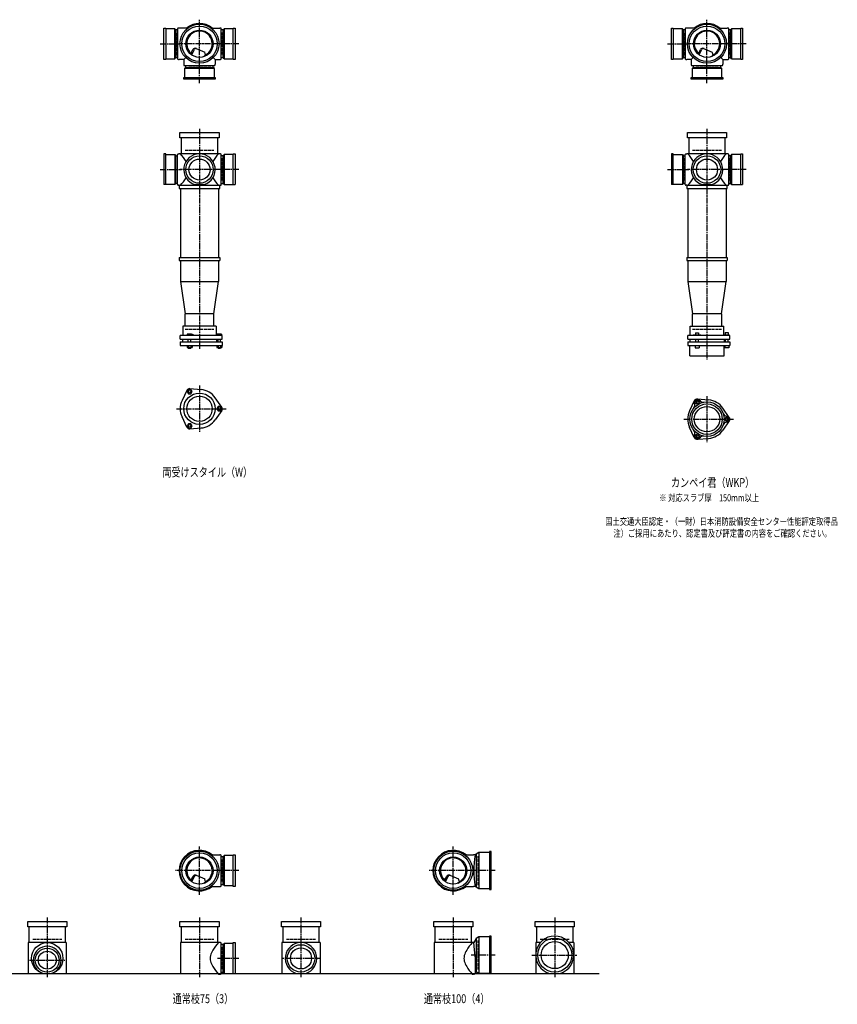
# Model space of a CAD drawing. Extents: x 0 to 12514, y -3987 to 772.
# Drawn here: x 3292 to 6514, y -3987 to -105 of the extents above; entities that cross this region are included whole.
import ezdxf

# ---------------------------------------------------------------- set-up
doc = ezdxf.new("R2010")
doc.units = 0
doc.header["$PDMODE"] = 35
doc.header["$PDSIZE"] = 2
doc.linetypes.add('ACAD_ISO02W100', pattern=[15, 12, -3])
doc.linetypes.add('ACAD_ISO08W100', pattern=[36, 24, -3, 6, -3])
for name, color, linetype in [('CENTER', 2, 'ACAD_ISO08W100'), ('DOTS', 1, 'CONTINUOUS'), ('HIDDEN', 2, 'ACAD_ISO02W100'), ('OBJECT', 4, 'CONTINUOUS'), ('SLIM', 2, 'CONTINUOUS')]:
    doc.layers.add(name, color=color, linetype=linetype)
doc.styles.get("Standard").update_dxf_attribs({"font": 'simplex.shx', "width": 0.75, "bigfont": 'bigfont.shx'})

msp = doc.modelspace()

# ---------------------------------------------------------------- linework, layer by layer
at = {"layer": 'CENTER'}
for p, q in [((4000, -280), (4000, -105)), ((6000, -280), (6000, -105)), ((3845, -200), (3920, -200)), ((4080, -200), (3920, -200)), ((4155, -200), (4080, -200)), ((5845, -200), (5920, -200)), ((6080, -200), (5920, -200)), ((6155, -200), (6080, -200)), ((4000, -355), (4000, -280)), ((6000, -355), (6000, -280)), ((4000, -535), (4000, -770)), ((6000, -535), (6000, -770)), ((3845, -696), (3929, -696)), ((4077, -696), (3923, -696)), ((4155, -696), (4071, -696)), ((5845, -696), (5929, -696)), ((6077, -696), (5923, -696)), ((6155, -696), (6071, -696)), ((4000, -770), (4000, -1055)), ((6000, -770), (6000, -1055)), ((4000, -1055), (4000, -1404)), ((6000, -1055), (6000, -1445)), ((4000, -1547.7), (4000, -1730.3)), ((6000, -1588.7), (6000, -1771.3)), ((3909, -1639), (4105, -1639)), ((5909, -1680), (6105, -1680)), ((4000, -3555), (4000, -3365)), ((5000, -3555), (5000, -3365)), ((4080, -3460), (3905, -3460)), ((4155, -3460), (4080, -3460)), ((5080, -3460), (4905, -3460)), ((5165, -3460), (5080, -3460)), ((3400, -3645), (3400, -3880)), ((4000, -3645), (4000, -3880)), ((4400, -3645), (4400, -3880)), ((5000, -3645), (5000, -3880)), ((5400, -3645), (5400, -3880)), ((5165, -3793), (5070.4, -3793)), ((5310, -3793), (5490, -3793)), ((3330, -3813), (3470, -3813)), ((4155, -3806), (4071, -3806)), ((4477, -3806), (4323, -3806))]:
    msp.add_line(p, q, dxfattribs=at)
at = {"layer": 'DOTS'}
for p in [(4000, -200), (6000, -200), (4000, -755), (6000, -755), (4000, -3460), (5000, -3460), (3400, -3865), (4000, -3865), (4400, -3865), (5000, -3865), (5400, -3865)]:
    msp.add_point(p, dxfattribs=at)
at = {"layer": 'HIDDEN'}
for p, q in [((3912, -244.5), (3912, -155.5)), ((4088, -155.5), (4088, -244.5)), ((5912, -244.5), (5912, -155.5)), ((6088, -155.5), (6088, -244.5)), ((4044.5, -288), (3955.5, -288)), ((6044.5, -288), (5955.5, -288)), ((3943, -620), (4057, -620)), ((5943, -620), (6057, -620)), ((3912, -651.5), (3912, -740.5)), ((4088, -651.5), (4088, -740.5)), ((5912, -651.5), (5912, -740.5)), ((6088, -651.5), (6088, -740.5)), ((3943, -1325), (4057, -1325)), ((5943, -1325), (6057, -1325)), ((4088, -3415.5), (4088, -3504.5)), ((5098, -3517), (5098, -3403)), ((3343, -3730), (3457, -3730)), ((3943, -3730), (4057, -3730)), ((4088, -3761.5), (4088, -3850.5)), ((4343, -3730), (4457, -3730)), ((4943, -3730), (5057, -3730)), ((5098, -3850), (5098, -3736)), ((5343, -3730), (5457, -3730))]:
    msp.add_line(p, q, dxfattribs=at)
at = {"layer": 'OBJECT'}
for p, q in [((3860, -262), (3860, -138)), ((3860, -138), (3867, -138)), ((3867, -138), (3867, -262)), ((3903, -141), (3867, -141)), ((3903, -259), (3903, -141)), ((3903, -141), (3907, -145.5)), ((3914, -145.5), (3907, -145.5)), ((3907, -145.5), (3907, -254.5)), ((3914, -141), (3914, -259)), ((3920, -138), (3917, -138)), ((3954.3, -138), (3920, -138)), ((4045.7, -138), (4080, -138)), ((4083, -138), (4080, -138)), ((4086, -259), (4086, -141)), ((4093, -145.5), (4086, -145.5)), ((4097, -141), (4093, -145.5)), ((4093, -254.5), (4093, -145.5)), ((4133, -141), (4097, -141)), ((4097, -141), (4097, -259)), ((4133, -138), (4140, -138)), ((4133, -262), (4133, -138)), ((4140, -138), (4140, -262)), ((5860, -262), (5860, -138)), ((5860, -138), (5867, -138)), ((5867, -138), (5867, -262)), ((5903, -141), (5867, -141)), ((5903, -259), (5903, -141)), ((5903, -141), (5907, -145.5)), ((5914, -145.5), (5907, -145.5)), ((5907, -145.5), (5907, -254.5)), ((5914, -141), (5914, -259)), ((5920, -138), (5917, -138)), ((5954.3, -138), (5920, -138)), ((6045.7, -138), (6080, -138)), ((6083, -138), (6080, -138)), ((6086, -259), (6086, -141)), ((6093, -145.5), (6086, -145.5)), ((6097, -141), (6093, -145.5)), ((6093, -254.5), (6093, -145.5)), ((6133, -141), (6097, -141)), ((6097, -141), (6097, -259)), ((6133, -138), (6140, -138)), ((6133, -262), (6133, -138)), ((6140, -138), (6140, -262)), ((3965.3, -240.7), (3973.9, -223.1)), ((3969.4, -243.9), (3979.9, -222.5)), ((3986.8, -218.2), (4020.7, -232.6)), ((4024.1, -243.8), (4020.7, -232.6)), ((5965.3, -240.7), (5973.9, -223.1)), ((5969.4, -243.9), (5979.9, -222.5)), ((5986.8, -218.2), (6020.7, -232.6)), ((6024.1, -243.8), (6020.7, -232.6)), ((3867, -262), (3860, -262)), ((3867, -259), (3903, -259)), ((3903, -259), (3907, -254.5)), ((3907, -254.5), (3914, -254.5)), ((3917, -262), (3920, -262)), ((3938, -262), (3920, -262)), ((3945.6, -254.4), (3938, -262)), ((3938, -262), (3938, -280)), ((4054.4, -254.4), (4062, -262)), ((4062, -262), (4080, -262)), ((4062, -262), (4062, -280)), ((4080, -262), (4083, -262)), ((4086, -254.5), (4093, -254.5)), ((4097, -259), (4093, -254.5)), ((4097, -259), (4133, -259)), ((4140, -262), (4133, -262)), ((5867, -262), (5860, -262)), ((5867, -259), (5903, -259)), ((5903, -259), (5907, -254.5)), ((5907, -254.5), (5914, -254.5)), ((5917, -262), (5920, -262)), ((5938, -262), (5920, -262)), ((5945.6, -254.4), (5938, -262)), ((5938, -262), (5938, -280)), ((6054.4, -254.4), (6062, -262)), ((6062, -262), (6080, -262)), ((6062, -262), (6062, -280)), ((6080, -262), (6083, -262)), ((6086, -254.5), (6093, -254.5)), ((6097, -259), (6093, -254.5)), ((6097, -259), (6133, -259)), ((6140, -262), (6133, -262)), ((3938, -280), (3938, -283)), ((3941, -286), (4059, -286)), ((3941, -297), (3945.5, -293)), ((4059, -297), (3941, -297)), ((3941, -297), (3941, -333)), ((3945.5, -286), (3945.5, -293)), ((3945.5, -293), (4054.5, -293)), ((4054.5, -293), (4054.5, -286)), ((4059, -297), (4054.5, -293)), ((4059, -333), (4059, -297)), ((4062, -283), (4062, -280)), ((5938, -280), (5938, -283)), ((5941, -286), (6059, -286)), ((5941, -297), (5945.5, -293)), ((6059, -297), (5941, -297)), ((5941, -297), (5941, -333)), ((5945.5, -286), (5945.5, -293)), ((5945.5, -293), (6054.5, -293)), ((6054.5, -293), (6054.5, -286)), ((6059, -297), (6054.5, -293)), ((6059, -333), (6059, -297)), ((6062, -283), (6062, -280)), ((3938, -340), (3938, -333)), ((3938, -333), (4062, -333)), ((4062, -340), (3938, -340)), ((4062, -333), (4062, -340)), ((5938, -340), (5938, -333)), ((5938, -333), (6062, -333)), ((6062, -340), (5938, -340)), ((6062, -333), (6062, -340)), ((3923, -571), (3923, -550)), ((3923, -550), (4077, -550)), ((4077, -571), (3923, -571)), ((3928, -571), (3928, -634)), ((4072, -634), (4072, -571)), ((4077, -550), (4077, -571)), ((5923, -571), (5923, -550)), ((5923, -550), (6077, -550)), ((6077, -571), (5923, -571)), ((5928, -571), (5928, -634)), ((6072, -634), (6072, -571)), ((6077, -550), (6077, -571)), ((3867, -634), (3860, -634)), ((3860, -634), (3860, -755)), ((3867, -755), (3867, -634)), ((3867, -637), (3903, -637)), ((3903, -637), (3903, -755)), ((3903, -637), (3907, -641.5)), ((3907, -641.5), (3914, -641.5)), ((3907, -750.5), (3907, -641.5)), ((3914, -755), (3914, -637)), ((3917, -634), (3920, -634)), ((4080, -634), (3920, -634)), ((4083, -634), (4080, -634)), ((4086, -755), (4086, -637)), ((4093, -641.5), (4086, -641.5)), ((4097, -637), (4093, -641.5)), ((4093, -750.5), (4093, -641.5)), ((4133, -637), (4097, -637)), ((4097, -637), (4097, -755)), ((4133, -634), (4140, -634)), ((4133, -755), (4133, -634)), ((4140, -634), (4140, -755)), ((5867, -634), (5860, -634)), ((5860, -634), (5860, -755)), ((5867, -755), (5867, -634)), ((5867, -637), (5903, -637)), ((5903, -637), (5903, -755)), ((5903, -637), (5907, -641.5)), ((5907, -641.5), (5914, -641.5)), ((5907, -750.5), (5907, -641.5)), ((5914, -755), (5914, -637)), ((5917, -634), (5920, -634)), ((6080, -634), (5920, -634)), ((6083, -634), (6080, -634)), ((6086, -755), (6086, -637)), ((6093, -641.5), (6086, -641.5)), ((6097, -637), (6093, -641.5)), ((6093, -750.5), (6093, -641.5)), ((6133, -637), (6097, -637)), ((6097, -637), (6097, -755)), ((6133, -634), (6140, -634)), ((6133, -755), (6133, -634)), ((6140, -634), (6140, -755)), ((3903, -755), (3860, -755)), ((3903, -755), (3907, -750.5)), ((3914, -750.5), (3907, -750.5)), ((3920, -758), (3917, -758)), ((3920, -758), (4080, -758)), ((3920, -758), (3920, -770)), ((3920, -770), (4080, -770)), ((3925, -770), (3925, -1043)), ((3980.9, -755), (4019.1, -755)), ((4075, -770), (4075, -1043)), ((4080, -770), (4080, -758)), ((4080, -758), (4083, -758)), ((4086, -750.5), (4093, -750.5)), ((4097, -755), (4093, -750.5)), ((4097, -755), (4140, -755)), ((5903, -755), (5860, -755)), ((5903, -755), (5907, -750.5)), ((5914, -750.5), (5907, -750.5)), ((5920, -758), (5917, -758)), ((5920, -758), (6080, -758)), ((5920, -758), (5920, -770)), ((5920, -770), (6080, -770)), ((5925, -770), (5925, -1043)), ((5980.9, -755), (6019.1, -755)), ((6075, -770), (6075, -1043)), ((6080, -770), (6080, -758)), ((6080, -758), (6083, -758)), ((6086, -750.5), (6093, -750.5)), ((6097, -755), (6093, -750.5)), ((6097, -755), (6140, -755)), ((3920, -1043), (4080, -1043)), ((3920, -1043), (3920, -1055)), ((4080, -1043), (4080, -1055)), ((5920, -1043), (6080, -1043)), ((5920, -1043), (5920, -1055)), ((6080, -1043), (6080, -1055)), ((3920, -1055), (4080, -1055)), ((3925, -1055), (3925, -1137)), ((4075, -1055), (4075, -1137)), ((5920, -1055), (6080, -1055)), ((5925, -1055), (5925, -1137)), ((6075, -1055), (6075, -1137)), ((3925, -1137), (4075, -1137)), ((3925, -1137), (3943, -1265)), ((4057, -1265), (4075, -1137)), ((5925, -1137), (6075, -1137)), ((5925, -1137), (5943, -1265)), ((6057, -1265), (6075, -1137)), ((3943, -1314), (3943, -1265)), ((4057, -1265), (3943, -1265)), ((4057, -1314), (4057, -1265)), ((5943, -1314), (5943, -1265)), ((6057, -1265), (5943, -1265)), ((6057, -1265), (6057, -1314)), ((4066, -1314), (3934, -1314)), ((3934, -1314), (3934, -1350)), ((4066, -1314), (4066, -1350)), ((5934, -1314), (6066, -1314)), ((5934, -1350), (5934, -1314)), ((6066, -1350), (6066, -1314)), ((4090, -1350), (3924, -1350)), ((3924, -1365), (3924, -1350)), ((3968.5, -1345), (3952, -1345)), ((3952, -1345), (3952, -1350)), ((3976, -1348), (3968.5, -1345)), ((3976, -1350), (3976, -1348)), ((4069, -1345), (4069, -1350)), ((4087, -1345), (4069, -1345)), ((4087, -1345), (4087, -1350)), ((4090, -1365), (4090, -1350)), ((6090, -1350), (5924, -1350)), ((5924, -1365), (5924, -1350)), ((5946, -1350), (5946, -1347.7)), ((5946, -1347.7), (5976, -1347.7)), ((5954.8, -1339.7), (5967.2, -1339.7)), ((5954.8, -1339.7), (5954.8, -1347.7)), ((5967.2, -1339.7), (5967.2, -1347.7)), ((5976, -1350), (5976, -1347.7)), ((6069, -1348.2), (6069, -1350)), ((6087, -1348.2), (6069, -1348.2)), ((6072.2, -1338.5), (6083.7, -1338.5)), ((6072.2, -1338.5), (6072.2, -1348.2)), ((6083.7, -1338.5), (6083.7, -1348.2)), ((6087, -1348.2), (6087, -1350)), ((6090, -1365), (6090, -1350)), ((3924, -1365), (4090, -1365)), ((3924, -1375), (3924, -1389)), ((3924, -1375), (4090, -1375)), ((3924, -1389), (4090, -1389)), ((3932.5, -1365), (3932.5, -1375)), ((3951.2, -1389), (3951.2, -1397)), ((3951.2, -1397), (3970.8, -1397)), ((3956, -1375), (3956, -1365)), ((3956, -1397), (3956, -1400)), ((3956.1, -1389), (3956.1, -1397)), ((3965.9, -1389), (3965.9, -1397)), ((3966, -1375), (3966, -1365)), ((3966, -1400), (3966, -1397)), ((3970.8, -1389), (3970.8, -1397)), ((4067.5, -1365), (4067.5, -1375)), ((4068.2, -1389), (4068.2, -1397)), ((4068.2, -1397), (4087.8, -1397)), ((4073, -1375), (4073, -1365)), ((4073, -1397), (4073, -1400)), ((4073.1, -1389), (4073.1, -1397)), ((4082.9, -1389), (4082.9, -1397)), ((4083, -1375), (4083, -1365)), ((4083, -1400), (4083, -1397)), ((4087.8, -1389), (4087.8, -1397)), ((4090, -1375), (4090, -1389)), ((5924, -1365), (6090, -1365)), ((5924, -1375), (5924, -1389)), ((5924, -1375), (6090, -1375)), ((5924, -1389), (6090, -1389)), ((5932, -1430), (5932, -1389)), ((5932.5, -1365), (5932.5, -1375)), ((5953, -1389), (5953, -1399)), ((5956, -1375), (5956, -1365)), ((5966, -1375), (5966, -1365)), ((5969, -1389), (5969, -1399)), ((6067.5, -1365), (6067.5, -1375)), ((6068, -1430), (6068, -1389)), ((6070, -1389), (6070, -1399)), ((6073, -1375), (6073, -1365)), ((6083, -1375), (6083, -1365)), ((6086, -1389), (6086, -1399)), ((6090, -1375), (6090, -1389)), ((3956, -1400), (3966, -1400)), ((4073, -1400), (4083, -1400)), ((5932, -1430), (6068, -1430)), ((5953, -1399), (5969, -1399)), ((6086, -1399), (6070, -1399)), ((3950.1, -1566.4), (3931.2, -1606.7)), ((3962, -1559.5), (4006.4, -1563.3)), ((4087.8, -1632.1), (4062.4, -1595.6)), ((5950.1, -1607.4), (5931.2, -1647.7)), ((5962, -1600.5), (6006.4, -1604.3)), ((4087.8, -1645.9), (4062.4, -1682.4)), ((6087.8, -1673.1), (6062.4, -1636.6)), ((3950.1, -1711.6), (3931.2, -1671.3)), ((6087.8, -1686.9), (6062.4, -1723.4)), ((3962, -1718.5), (4006.4, -1714.7)), ((5950.1, -1752.6), (5931.2, -1712.3)), ((5962, -1759.5), (6006.4, -1755.7)), ((4045.7, -3398), (4080, -3398)), ((4083, -3398), (4080, -3398)), ((4086, -3519), (4086, -3401)), ((4093, -3405.5), (4086, -3405.5)), ((4097, -3401), (4093, -3405.5)), ((4093, -3514.5), (4093, -3405.5)), ((4133, -3401), (4097, -3401)), ((4097, -3401), (4097, -3519)), ((4133, -3398), (4140, -3398)), ((4133, -3522), (4133, -3398)), ((4140, -3398), (4140, -3522)), ((5045.7, -3398), (5080, -3398)), ((5086, -3398), (5080, -3398)), ((5090, -3394.5), (5086, -3398)), ((5101.5, -3388), (5090, -3394.5)), ((5090, -3394.5), (5090, -3525.5)), ((5101.5, -3388), (5101.5, -3532)), ((5143, -3388), (5101.5, -3388)), ((5150, -3385), (5143, -3385)), ((5143, -3385), (5143, -3535)), ((5150, -3535), (5150, -3385)), ((3965.3, -3500.7), (3973.9, -3483.1)), ((3969.4, -3503.9), (3979.9, -3482.5)), ((3986.8, -3478.2), (4020.7, -3492.6)), ((4024.1, -3503.8), (4020.7, -3492.6)), ((4965.3, -3500.7), (4973.9, -3483.1)), ((4969.4, -3503.9), (4979.9, -3482.5)), ((4986.8, -3478.2), (5020.7, -3492.6)), ((5024.1, -3503.8), (5020.7, -3492.6)), ((4045.7, -3522), (4080, -3522)), ((4080, -3522), (4083, -3522)), ((4086, -3514.5), (4093, -3514.5)), ((4097, -3519), (4093, -3514.5)), ((4097, -3519), (4133, -3519)), ((4140, -3522), (4133, -3522)), ((5045.7, -3522), (5080, -3522)), ((5086, -3522), (5080, -3522)), ((5090, -3525.5), (5086, -3522)), ((5101.5, -3532), (5090, -3525.5)), ((5143, -3532), (5101.5, -3532)), ((5143, -3535), (5150, -3535)), ((3323, -3681), (3323, -3660)), ((3323, -3660), (3477, -3660)), ((3477, -3681), (3323, -3681)), ((3328, -3681), (3328, -3744)), ((3472, -3744), (3472, -3681)), ((3477, -3660), (3477, -3681)), ((3923, -3681), (3923, -3660)), ((3923, -3660), (4077, -3660)), ((4077, -3681), (3923, -3681)), ((3928, -3681), (3928, -3744)), ((4072, -3744), (4072, -3681)), ((4077, -3660), (4077, -3681)), ((4323, -3681), (4323, -3660)), ((4323, -3660), (4477, -3660)), ((4477, -3681), (4323, -3681)), ((4328, -3681), (4328, -3744)), ((4472, -3744), (4472, -3681)), ((4477, -3660), (4477, -3681)), ((4923, -3681), (4923, -3660)), ((4923, -3660), (5077, -3660)), ((5077, -3681), (4923, -3681)), ((4928, -3681), (4928, -3744)), ((5072, -3744), (5072, -3681)), ((5077, -3660), (5077, -3681)), ((5323, -3681), (5323, -3660)), ((5323, -3660), (5477, -3660)), ((5477, -3681), (5323, -3681)), ((5328, -3681), (5328, -3744)), ((5472, -3744), (5472, -3681)), ((5477, -3660), (5477, -3681)), ((5101.5, -3721), (5090, -3727.5)), ((5101.5, -3721), (5101.5, -3865)), ((5143, -3721), (5101.5, -3721)), ((5150, -3718), (5143, -3718)), ((5143, -3718), (5143, -3865)), ((5150, -3865), (5150, -3718)), ((3325, -3744), (3325, -3868)), ((3475, -3744), (3325, -3744)), ((3475, -3744), (3475, -3868)), ((3925, -3744), (3925, -3868)), ((4080, -3744), (3925, -3744)), ((4083, -3744), (4080, -3744)), ((4086, -3865), (4086, -3747)), ((4093, -3751.5), (4086, -3751.5)), ((4097, -3747), (4093, -3751.5)), ((4093, -3860.5), (4093, -3751.5)), ((4133, -3747), (4097, -3747)), ((4097, -3747), (4097, -3865)), ((4133, -3744), (4140, -3744)), ((4133, -3865), (4133, -3744)), ((4140, -3744), (4140, -3865)), ((4325, -3744), (4325, -3868)), ((4475, -3744), (4325, -3744)), ((4475, -3744), (4475, -3868)), ((4925, -3744), (4925, -3868)), ((5080, -3744), (4925, -3744)), ((5081, -3744), (5080, -3744)), ((5090, -3727.5), (5081, -3744)), ((5086, -3799.5), (5081, -3744)), ((5090, -3727.5), (5090, -3858.5)), ((5325, -3744), (5325, -3868)), ((5343.2, -3744), (5325, -3744)), ((5475, -3744), (5456.8, -3744)), ((5475, -3744), (5475, -3868)), ((5086, -3799.5), (5086, -3865)), ((1825, -3865), (5575, -3865)), ((3382.1, -3865), (3417.9, -3865)), ((4075, -3868), (4080, -3868)), ((4080, -3868), (4083, -3868)), ((4086, -3860.5), (4093, -3860.5)), ((4097, -3865), (4093, -3860.5)), ((4097, -3865), (4140, -3865)), ((4380.9, -3865), (4419.1, -3865)), ((5075, -3868), (5080, -3868)), ((5083, -3868), (5080, -3868)), ((5101.5, -3865), (5094.8, -3861.2)), ((5150, -3865), (5101.5, -3865)), ((5379, -3865), (5421, -3865))]:
    msp.add_line(p, q, dxfattribs=at)
for centre, radius in [((4000, -200), 77), ((4000, -200), 70), ((4000, -200), 53.5), ((6000, -200), 77), ((6000, -200), 70), ((6000, -200), 53.5), ((4000, -696), 54), ((4000, -696), 41.5), ((6000, -696), 54), ((6000, -696), 41.5), ((4000, -1639), 62), ((4000, -1639), 50), ((6000, -1680), 68), ((6000, -1680), 60), ((6000, -1680), 50), ((4000, -3460), 77), ((4000, -3460), 70), ((4000, -3460), 53.5), ((5000, -3460), 77), ((5000, -3460), 70), ((5000, -3460), 53.5), ((5400, -3793), 67), ((3400, -3806), 62), ((4400, -3806), 54), ((4400, -3806), 41.5), ((5400, -3793), 53.5), ((3400, -3813), 47), ((3400, -3813), 35.5)]:
    msp.add_circle(centre, radius, dxfattribs=at)
for centre, radius, start, end in [((3917, -141), 3, 90, 180), ((4000, -200), 80, 50.805, 129.195), ((4000, -200), 50, 298.8199, 228.5238), ((4083, -141), 3, 0, 90), ((5917, -141), 3, 90, 180), ((6000, -200), 80, 50.805, 129.195), ((6000, -200), 50, 298.8199, 228.5238), ((6083, -141), 3, 0, 90), ((3982.9, -227.4), 10, 67.0668, 154.0147), ((3986.1, -225.6), 7, 67.0668, 154.0147), ((5982.9, -227.4), 10, 67.0668, 154.0147), ((5986.1, -225.6), 7, 67.0668, 154.0147), ((3917, -259), 3, 180, 270), ((3976.6, -207.1), 60, 314.0702, 322.3394), ((4083, -259), 3, 270, 0), ((5917, -259), 3, 180, 270), ((5976.6, -207.1), 60, 314.0702, 322.3394), ((6083, -259), 3, 270, 0), ((3941, -283), 3, 180, 270), ((4059, -283), 3, 270, 0), ((5941, -283), 3, 180, 270), ((6059, -283), 3, 270, 0), ((3917, -637), 3, 90, 180), ((3799.3, -749.4), 170.6, 30.0805, 42.5587), ((4000, -696), 62, 287.8966, 252.1034), ((4200.7, -749.4), 170.6, 137.4413, 149.9195), ((4083, -637), 3, 0, 90), ((5917, -637), 3, 90, 180), ((5799.3, -749.4), 170.6, 30.0805, 42.5587), ((6000, -696), 62, 287.8966, 252.1034), ((6200.7, -749.4), 170.6, 137.4413, 149.9195), ((6083, -637), 3, 0, 90), ((3799.3, -642.6), 170.6, 317.4413, 329.9195), ((4200.7, -642.6), 170.6, 210.0805, 222.5587), ((5799.3, -642.6), 170.6, 317.4413, 329.9195), ((6200.7, -642.6), 170.6, 210.0805, 222.5587), ((3917, -755), 3, 180, 270), ((4083, -755), 3, 270, 0), ((5917, -755), 3, 180, 270), ((6083, -755), 3, 270, 0), ((3961, -1571.5), 12, 85.1362, 154.8638), ((4000, -1639), 76, 34.8638, 85.1362), ((4000, -1639), 76, 154.8638, 205.1362), ((5937.4, -1625.5), 15, 318.9705, 27.8946), ((5961.2, -1612.9), 12, 32.1054, 207.8946), ((5961, -1612.5), 12, 85.1362, 154.8638), ((5984.1, -1598.5), 15, 212.1054, 281.0295), ((6000, -1680), 76, 34.8638, 85.1362), ((4078, -1639), 12, 325.1362, 34.8638), ((6000, -1680), 76, 154.8638, 205.1362), ((6078.5, -1653), 15, 198.9705, 267.8946), ((6077.5, -1680), 12, 272.1054, 87.8946), ((4000, -1639), 76, 274.8638, 325.1362), ((6078.5, -1707), 15, 92.1054, 161.0295), ((6078, -1680), 12, 325.1362, 34.8638), ((3961, -1706.5), 12, 205.1362, 274.8638), ((5937.4, -1734.5), 15, 332.1054, 41.0295), ((5961.2, -1747.1), 12, 152.1054, 327.8946), ((5984.1, -1761.5), 15, 78.9705, 147.8946), ((6000, -1680), 76, 274.8638, 325.1362), ((5961, -1747.5), 12, 205.1362, 274.8638), ((4000, -3460), 80, 50.805, 309.195), ((4000, -3460), 50, 298.8199, 228.5238), ((4083, -3401), 3, 0, 90), ((5000, -3460), 80, 50.805, 309.195), ((5000, -3460), 50, 298.8199, 228.5238), ((5467.9, -3460), 386.9, 170.7787, 189.2213), ((3982.9, -3487.4), 10, 67.0668, 154.0147), ((3986.1, -3485.6), 7, 67.0668, 154.0147), ((4982.9, -3487.4), 10, 67.0668, 154.0147), ((4986.1, -3485.6), 7, 67.0668, 154.0147), ((3976.6, -3467.1), 60, 314.0702, 322.3394), ((4083, -3519), 3, 270, 0), ((4976.6, -3467.1), 60, 314.0702, 322.3394), ((5400, -3793), 75, 286.2602, 253.7398), ((3400, -3813), 55, 289.0113, 250.9887), ((4200.7, -3859.4), 170.6, 137.4413, 149.9195), ((4083, -3747), 3, 0, 90), ((4400, -3806), 62, 287.8966, 252.1034), ((5200.7, -3859.4), 170.6, 137.4413, 149.9195), ((4085.8, -3806), 43.6, 165.6885, 194.3115), ((4118.8, -3815.9), 78.1, 147.4552, 164.6637), ((5085.8, -3806), 43.6, 165.6885, 194.3115), ((5118.8, -3815.9), 78.1, 147.4552, 164.6637), ((4118.8, -3796.1), 78.1, 195.3363, 212.5448), ((4200.7, -3752.6), 170.6, 210.0805, 222.5587), ((5118.8, -3796.1), 78.1, 195.3363, 212.5448), ((5200.7, -3752.6), 170.6, 210.0805, 222.5587), ((4083, -3865), 3, 270, 0), ((5083, -3865), 3, 270, 350.6927), ((5091.9, -3866.5), 6, 60.5241, 170.6927)]:
    msp.add_arc(centre, radius, start, end, dxfattribs=at)
at = {"layer": 'SLIM'}
for points in [[(3956.1, -1580), (3965.9, -1580), (3970.8, -1571.5), (3965.9, -1563), (3956.1, -1563), (3951.2, -1571.5)], [(5958.7, -1616.5), (5963.3, -1616.5), (5965.6, -1612.5), (5963.3, -1608.5), (5958.7, -1608.5), (5956.4, -1612.5)], [(4073.1, -1630.5), (4068.2, -1639), (4073.1, -1647.5), (4082.9, -1647.5), (4087.8, -1639), (4082.9, -1630.5)], [(3970.8, -1706.5), (3965.9, -1698), (3956.1, -1698), (3951.2, -1706.5), (3956.1, -1715), (3965.9, -1715)], [(6075.7, -1676), (6073.4, -1680), (6075.7, -1684), (6080.3, -1684), (6082.6, -1680), (6080.3, -1676)], [(5965.6, -1747.5), (5963.3, -1743.5), (5958.7, -1743.5), (5956.4, -1747.5), (5958.7, -1751.5), (5963.3, -1751.5)]]:
    msp.add_lwpolyline(points, close=True, dxfattribs=at)
for centre, radius in [((3961, -1571.5), 5), ((5961, -1612.5), 8), ((4078, -1639), 5), ((3961, -1706.5), 5), ((6078, -1680), 8), ((5961, -1747.5), 8)]:
    msp.add_circle(centre, radius, dxfattribs=at)

# ---------------------------------------------------------------- texts
at = {"layer": 'SLIM', "width": 0.75}
for s, height, p in [('両受けスタイル（W）', 35, (3853.8, -1906.5)), ('カンペイ君（WKP）', 35, (5858.1, -1947.5)), ('※ 対応スラブ厚\u3000150mm以上', 28, (5811.8, -2004)), ('国土交通大臣認定・（一財）日本消防設備安全センター性能評定取得品', 28, (5598.9, -2097.3)), ('注）ご採用にあたり、認定書及び評定書の内容をご確認ください。', 28, (5631.1, -2144)), ('通常枝75（3）', 35, (3894.2, -3982.5)), ('通常枝100（4）', 35, (4884.2, -3982.5))]:
    msp.add_text(s, height=height, dxfattribs=at).set_placement(p)

doc.saveas('drawing.dxf')
